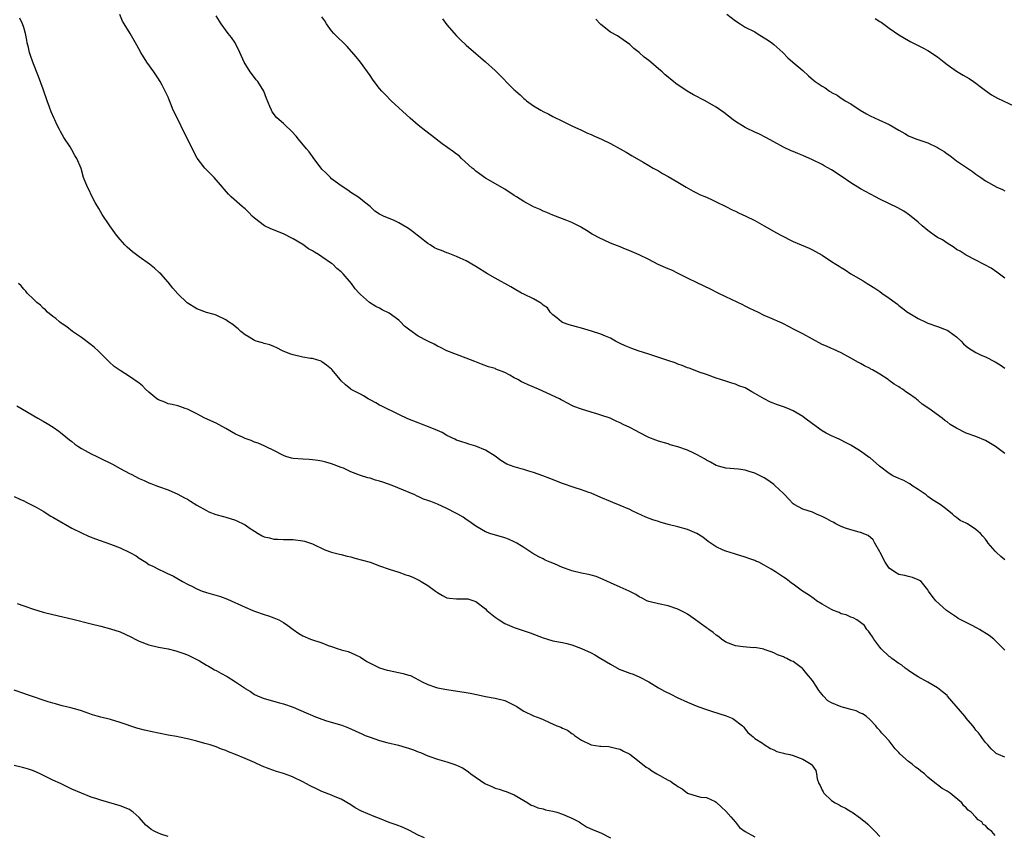
# Model space of a CAD drawing. Units: inches. Extents: x 2625000 to 2628000, y 1470000 to 1473000.
# Drawn here: x 2625342 to 2625547, y 1472226 to 1472396 of the extents above; entities that cross this region are included whole.
import ezdxf

# ---------------------------------------------------------------- set-up
doc = ezdxf.new("R2010")
doc.units = ezdxf.units.IN
doc.header["$MEASUREMENT"] = 0
doc.layers.add('LD26251470_10ft', color=110, linetype='Continuous')

msp = doc.modelspace()

# ---------------------------------------------------------------- linework, layer by layer
at = {"layer": 'LD26251470_10ft'}
for points, elevation in [([(2625547, 1472242.46), (2625545.71, 1472243), (2625545.23, 1472243.23), (2625545, 1472243.41), (2625544.19, 1472244.19), (2625543.47, 1472245), (2625543, 1472245.5), (2625542.36, 1472246.36), (2625541.93, 1472247), (2625541.52, 1472247.52), (2625541, 1472248.11), (2625540.62, 1472248.62), (2625540.38, 1472249), (2625539, 1472250.59), (2625538.67, 1472251), (2625535.13, 1472255.13), (2625535, 1472255.26), (2625534.09, 1472256.09), (2625533, 1472256.89), (2625531, 1472258.04), (2625529, 1472259.15), (2625527.9, 1472259.9), (2625527, 1472260.46), (2625526.7, 1472260.7), (2625526.29, 1472261), (2625525.6, 1472261.6), (2625525, 1472261.95), (2625523.5, 1472263), (2625523.24, 1472263.24), (2625523, 1472263.39), (2625521.3, 1472265), (2625521, 1472265.36), (2625519.78, 1472267), (2625519.52, 1472267.52), (2625519, 1472268.19), (2625518.67, 1472268.67), (2625518.35, 1472269), (2625517.82, 1472269.82), (2625517, 1472270.46), (2625516.22, 1472271), (2625515.46, 1472271.46), (2625515, 1472271.56), (2625514.05, 1472272.05), (2625513, 1472272.3), (2625512.54, 1472272.54), (2625511.38, 1472273), (2625511, 1472273.17), (2625509, 1472274.3), (2625507.86, 1472275), (2625507.4, 1472275.4), (2625506.21, 1472276.21), (2625504.93, 1472277), (2625503, 1472278.43), (2625502.68, 1472278.68), (2625502.23, 1472279), (2625501.57, 1472279.57), (2625501, 1472279.89), (2625500.35, 1472280.35), (2625499.35, 1472281), (2625498.42, 1472281.58), (2625497, 1472282.42), (2625495.83, 1472283), (2625495.25, 1472283.25), (2625495, 1472283.39), (2625493.77, 1472283.77), (2625493, 1472284.08), (2625491, 1472284.69), (2625490.77, 1472284.77), (2625489, 1472285.29), (2625488.45, 1472285.55), (2625487, 1472286.18), (2625485.29, 1472287.29), (2625484.19, 1472288.19), (2625482.97, 1472288.97), (2625481, 1472289.83), (2625479, 1472290.37), (2625477, 1472290.88), (2625475.33, 1472291.33), (2625475, 1472291.45), (2625473.82, 1472291.82), (2625472.39, 1472292.39), (2625469.63, 1472293.63), (2625469, 1472293.96), (2625467, 1472294.84), (2625465.47, 1472295.46), (2625465, 1472295.63), (2625463, 1472296.47), (2625461, 1472297.34), (2625460.49, 1472297.51), (2625459, 1472298.05), (2625457.47, 1472298.53), (2625455, 1472299.4), (2625452.4, 1472300.4), (2625450.91, 1472301), (2625449, 1472301.69), (2625448.05, 1472301.95), (2625447, 1472302.27), (2625446.42, 1472302.42), (2625445, 1472302.82), (2625443.42, 1472303.42), (2625442.18, 1472304.18), (2625441, 1472305.06), (2625439, 1472306.34), (2625437, 1472307.15), (2625435.56, 1472307.56), (2625435, 1472307.74), (2625434.08, 1472308.08), (2625433, 1472308.43), (2625432.63, 1472308.63), (2625431, 1472309.39), (2625429.98, 1472309.98), (2625429, 1472310.41), (2625427.18, 1472311.18), (2625425.73, 1472311.73), (2625425, 1472311.97), (2625422.83, 1472312.83), (2625421, 1472313.75), (2625417.45, 1472315.45), (2625417, 1472315.7), (2625416.19, 1472316.19), (2625415, 1472316.79), (2625414.88, 1472316.88), (2625414.6, 1472317), (2625413.63, 1472317.63), (2625413, 1472317.94), (2625411.04, 1472318.96), (2625410.98, 1472319), (2625409.92, 1472319.92), (2625409, 1472320.76), (2625408.77, 1472321), (2625407.13, 1472323), (2625407, 1472323.14), (2625405.97, 1472323.97), (2625405, 1472324.71), (2625404.81, 1472324.81), (2625403, 1472325.36), (2625402.59, 1472325.41), (2625401, 1472325.66), (2625399, 1472326.14), (2625398.35, 1472326.35), (2625396.82, 1472327), (2625395.6, 1472327.6), (2625395, 1472327.87), (2625394.19, 1472328.19), (2625393, 1472328.51), (2625392.65, 1472328.65), (2625391.34, 1472329), (2625391, 1472329.12), (2625389.84, 1472329.84), (2625389, 1472330.31), (2625388.1, 1472331), (2625387.54, 1472331.54), (2625387, 1472331.95), (2625386.43, 1472332.43), (2625385.58, 1472333), (2625385, 1472333.43), (2625383, 1472334.4), (2625382.55, 1472334.55), (2625381, 1472334.96), (2625379, 1472335.7), (2625376.95, 1472336.95), (2625375, 1472338.83), (2625373.98, 1472339.98), (2625373, 1472341.23), (2625371.46, 1472343), (2625371.23, 1472343.23), (2625370.16, 1472344.16), (2625369.15, 1472345), (2625367, 1472346.52), (2625365.59, 1472347.59), (2625364.51, 1472348.51), (2625364.02, 1472349), (2625363, 1472350.14), (2625362.3, 1472351), (2625360.85, 1472353), (2625359.31, 1472355.31), (2625358.56, 1472356.56), (2625357.85, 1472357.85), (2625357.17, 1472359.17), (2625356.51, 1472360.51), (2625356.23, 1472361), (2625355.42, 1472363), (2625354.89, 1472364.89), (2625354, 1472367), (2625353.62, 1472367.62), (2625353, 1472368.75), (2625352.6, 1472369.4), (2625351.34, 1472371.34), (2625351, 1472371.97), (2625350.61, 1472372.61), (2625350.43, 1472373), (2625349.91, 1472373.91), (2625349.44, 1472375), (2625349.28, 1472375.28), (2625348.69, 1472376.69), (2625348.35, 1472377.65), (2625347.83, 1472379), (2625347, 1472381.41), (2625346.02, 1472384.02), (2625344.88, 1472387), (2625344.38, 1472388.38), (2625344.18, 1472389), (2625343.95, 1472390.05), (2625343.71, 1472391), (2625343.59, 1472391.59), (2625343.35, 1472393), (2625343, 1472394.24), (2625342.75, 1472395), (2625342.14, 1472396.14)], 10550), ([(2625547, 1472264.7), (2625545, 1472266.75), (2625544.7, 1472267), (2625543.74, 1472267.74), (2625541.75, 1472269), (2625541.27, 1472269.27), (2625540.11, 1472269.89), (2625537.33, 1472271.33), (2625537, 1472271.57), (2625536.11, 1472272.11), (2625534.9, 1472273), (2625532.69, 1472275), (2625531.94, 1472275.94), (2625531.17, 1472277), (2625531, 1472277.26), (2625529.59, 1472279), (2625529.24, 1472279.24), (2625529, 1472279.37), (2625527.82, 1472279.82), (2625527, 1472280.01), (2625526.22, 1472280.22), (2625525, 1472280.48), (2625524.07, 1472281), (2625523, 1472281.77), (2625522.11, 1472283), (2625521.08, 1472285), (2625521, 1472285.18), (2625520.01, 1472287), (2625519.64, 1472287.64), (2625518.57, 1472288.57), (2625517, 1472289.19), (2625516.76, 1472289.24), (2625515, 1472289.74), (2625513.91, 1472290.09), (2625513, 1472290.43), (2625511.85, 1472291), (2625511.32, 1472291.32), (2625511, 1472291.45), (2625510.03, 1472292.03), (2625509, 1472292.55), (2625508.69, 1472292.69), (2625507.87, 1472293), (2625507, 1472293.4), (2625505, 1472294.08), (2625503.23, 1472295), (2625503, 1472295.17), (2625502.13, 1472296.13), (2625501.27, 1472297), (2625501, 1472297.29), (2625499.2, 1472299), (2625499, 1472299.17), (2625497.92, 1472299.92), (2625497, 1472300.53), (2625496.12, 1472301), (2625495, 1472301.54), (2625493.87, 1472301.87), (2625493, 1472302.16), (2625491.66, 1472302.34), (2625489, 1472302.59), (2625487.47, 1472303), (2625487, 1472303.15), (2625485.81, 1472303.81), (2625485, 1472304.21), (2625484.53, 1472304.53), (2625483, 1472305.37), (2625482.34, 1472305.66), (2625481, 1472306.31), (2625479, 1472306.98), (2625477.45, 1472307.45), (2625477, 1472307.61), (2625475, 1472308.2), (2625474.43, 1472308.43), (2625473, 1472308.92), (2625471, 1472309.98), (2625470.35, 1472310.35), (2625469, 1472311.02), (2625467.65, 1472311.65), (2625467, 1472312.03), (2625466.3, 1472312.3), (2625464.95, 1472312.95), (2625463, 1472313.63), (2625462.14, 1472313.86), (2625461, 1472314.23), (2625459, 1472314.84), (2625457.41, 1472315.41), (2625457, 1472315.61), (2625456.08, 1472316.08), (2625455, 1472316.65), (2625454.78, 1472316.78), (2625454.37, 1472317), (2625450.05, 1472319), (2625447.88, 1472319.88), (2625447, 1472320.32), (2625446.53, 1472320.53), (2625445.74, 1472321), (2625445, 1472321.39), (2625444.09, 1472321.91), (2625443, 1472322.48), (2625441.19, 1472323.19), (2625441, 1472323.28), (2625439.67, 1472323.67), (2625438.21, 1472324.21), (2625436.78, 1472324.78), (2625435, 1472325.46), (2625433, 1472326.19), (2625431, 1472327), (2625429.67, 1472327.67), (2625429, 1472327.97), (2625428.34, 1472328.34), (2625427, 1472329.01), (2625425, 1472330.05), (2625423.25, 1472331.25), (2625423, 1472331.5), (2625422.14, 1472332.14), (2625421.36, 1472333), (2625421, 1472333.35), (2625419, 1472334.78), (2625417.5, 1472335.5), (2625417, 1472335.82), (2625416.18, 1472336.18), (2625414.89, 1472337), (2625413, 1472338.66), (2625412.72, 1472339), (2625411.89, 1472339.89), (2625411.13, 1472341), (2625409.39, 1472343), (2625409.18, 1472343.18), (2625409, 1472343.38), (2625408.11, 1472344.11), (2625407.23, 1472345), (2625407, 1472345.17), (2625405, 1472346.5), (2625404.29, 1472347), (2625403.47, 1472347.47), (2625403, 1472347.77), (2625402.22, 1472348.22), (2625401, 1472349.07), (2625399, 1472350.29), (2625397, 1472351.3), (2625394.37, 1472352.37), (2625393.04, 1472353), (2625391, 1472354.55), (2625390.48, 1472355), (2625389.77, 1472355.77), (2625389, 1472356.51), (2625388.74, 1472356.74), (2625388.4, 1472357), (2625386.12, 1472359), (2625385.55, 1472359.55), (2625384.63, 1472360.63), (2625384.33, 1472361), (2625382.59, 1472363), (2625381, 1472364.6), (2625380.64, 1472365), (2625379.05, 1472367.05), (2625378.36, 1472368.35), (2625377.1, 1472370.9), (2625376.35, 1472372.35), (2625375, 1472375.15), (2625374.08, 1472377), (2625373.49, 1472378.51), (2625373.19, 1472379.19), (2625373, 1472379.72), (2625372.59, 1472380.59), (2625372.42, 1472381), (2625371.78, 1472382.22), (2625371.35, 1472383), (2625371.21, 1472383.21), (2625371, 1472383.57), (2625370.02, 1472385), (2625368.6, 1472387), (2625367.33, 1472389), (2625366.53, 1472390.53), (2625366.24, 1472391), (2625365.09, 1472393), (2625363.89, 1472395), (2625363.54, 1472395.54), (2625362.93, 1472396.93)], 10560), ([(2625547, 1472283.5), (2625546.21, 1472284.21), (2625545.29, 1472285), (2625545, 1472285.32), (2625543.58, 1472287), (2625543.34, 1472287.34), (2625543, 1472287.78), (2625542.45, 1472288.45), (2625541.94, 1472289), (2625541, 1472289.85), (2625539.24, 1472291), (2625539, 1472291.13), (2625537.7, 1472291.7), (2625537, 1472292.29), (2625536.56, 1472292.56), (2625536.12, 1472293), (2625535, 1472293.91), (2625534.37, 1472294.37), (2625533.6, 1472295), (2625533.22, 1472295.22), (2625531.99, 1472295.99), (2625531, 1472296.67), (2625530.63, 1472297), (2625529, 1472298.14), (2625527.68, 1472299), (2625527.29, 1472299.29), (2625527, 1472299.45), (2625526.01, 1472300.01), (2625525, 1472300.4), (2625523.75, 1472301), (2625523, 1472301.44), (2625520.96, 1472303), (2625519, 1472304.7), (2625518.8, 1472304.8), (2625517, 1472306.09), (2625515.55, 1472307), (2625515.2, 1472307.2), (2625515, 1472307.35), (2625513.89, 1472307.89), (2625513, 1472308.39), (2625512.59, 1472308.59), (2625511, 1472309.27), (2625509.83, 1472309.83), (2625509, 1472310.31), (2625507, 1472311.78), (2625505.44, 1472313), (2625505, 1472313.29), (2625503, 1472314.48), (2625501.86, 1472315), (2625501, 1472315.36), (2625499.77, 1472315.77), (2625498.32, 1472316.32), (2625496.97, 1472316.97), (2625495, 1472318.12), (2625494.42, 1472318.42), (2625493, 1472319.26), (2625491.73, 1472319.73), (2625491, 1472320.05), (2625490.24, 1472320.24), (2625489, 1472320.65), (2625487.86, 1472321), (2625487, 1472321.3), (2625485, 1472322.04), (2625483.44, 1472322.56), (2625482.3, 1472323), (2625481.34, 1472323.34), (2625481, 1472323.44), (2625479.91, 1472323.91), (2625479, 1472324.22), (2625478.46, 1472324.46), (2625476.95, 1472325), (2625473, 1472326.31), (2625470.77, 1472327), (2625469.45, 1472327.45), (2625468.03, 1472328.03), (2625467, 1472328.52), (2625466.03, 1472329), (2625465, 1472329.59), (2625464, 1472330), (2625463, 1472330.47), (2625461.09, 1472331.09), (2625459, 1472331.71), (2625457.94, 1472331.94), (2625456.41, 1472332.41), (2625455, 1472332.87), (2625454.79, 1472333), (2625453.85, 1472333.85), (2625453, 1472334.46), (2625452.49, 1472335), (2625451.89, 1472335.89), (2625451, 1472336.5), (2625450.74, 1472336.74), (2625450.28, 1472337), (2625449, 1472337.82), (2625447, 1472338.75), (2625446.52, 1472339), (2625445, 1472339.84), (2625444.3, 1472340.3), (2625441, 1472342.1), (2625439.45, 1472343), (2625437, 1472344.53), (2625435, 1472345.68), (2625433.77, 1472346.23), (2625433, 1472346.6), (2625431.28, 1472347.28), (2625431, 1472347.35), (2625429.83, 1472347.83), (2625429, 1472348.15), (2625428.43, 1472348.43), (2625427.48, 1472349), (2625427, 1472349.3), (2625423.82, 1472351.82), (2625423, 1472352.43), (2625422.65, 1472352.65), (2625421, 1472353.61), (2625419.85, 1472354.15), (2625419, 1472354.52), (2625417.79, 1472355), (2625417.24, 1472355.24), (2625417, 1472355.43), (2625415.99, 1472355.99), (2625415, 1472357.01), (2625413.87, 1472357.87), (2625413, 1472358.61), (2625412.49, 1472359), (2625411, 1472359.94), (2625410.4, 1472360.4), (2625409, 1472361.29), (2625407, 1472362.78), (2625406.75, 1472363), (2625405.9, 1472363.9), (2625405, 1472364.79), (2625404.82, 1472365), (2625403.29, 1472367), (2625403.18, 1472367.18), (2625403, 1472367.39), (2625402.33, 1472368.33), (2625401.75, 1472369), (2625400.12, 1472371), (2625399.63, 1472371.63), (2625398.67, 1472372.67), (2625398.29, 1472373), (2625397.65, 1472373.65), (2625397, 1472374.23), (2625396.08, 1472375), (2625395.52, 1472375.52), (2625394.67, 1472376.67), (2625394.48, 1472377), (2625394.18, 1472377.82), (2625393.47, 1472379.47), (2625392.92, 1472381), (2625391.64, 1472383), (2625391.34, 1472383.34), (2625391, 1472383.8), (2625390.04, 1472385), (2625388.81, 1472387), (2625387.89, 1472389), (2625386.93, 1472391), (2625386.16, 1472392.16), (2625385.48, 1472393), (2625384.04, 1472395), (2625383, 1472396.65)], 10570), ([(2625547, 1472305.59), (2625545.09, 1472307.09), (2625543, 1472308.36), (2625541, 1472309.15), (2625539, 1472309.86), (2625537, 1472310.88), (2625535.68, 1472311.68), (2625535, 1472312.24), (2625534.52, 1472312.52), (2625533.96, 1472313), (2625531.2, 1472315), (2625529.86, 1472315.86), (2625529, 1472316.65), (2625528.8, 1472316.8), (2625528.6, 1472317), (2625527, 1472318.13), (2625526.46, 1472318.46), (2625525.77, 1472319), (2625525.28, 1472319.28), (2625525, 1472319.47), (2625524.01, 1472320.01), (2625523, 1472320.84), (2625522.76, 1472321), (2625521, 1472322.13), (2625519.49, 1472323), (2625519.17, 1472323.17), (2625519, 1472323.29), (2625517.83, 1472323.83), (2625517, 1472324.34), (2625516.57, 1472324.57), (2625515, 1472325.47), (2625513, 1472326.53), (2625511.32, 1472327.32), (2625511, 1472327.43), (2625509.93, 1472327.93), (2625509, 1472328.32), (2625507, 1472329.37), (2625505, 1472330.48), (2625504.01, 1472331), (2625503.36, 1472331.36), (2625502.03, 1472332.03), (2625501, 1472332.58), (2625500.7, 1472332.7), (2625498.13, 1472333.87), (2625497, 1472334.34), (2625495.64, 1472335), (2625495, 1472335.29), (2625493.88, 1472335.88), (2625493, 1472336.27), (2625492.53, 1472336.53), (2625489, 1472338.21), (2625487.37, 1472339), (2625485.79, 1472339.79), (2625483, 1472341.12), (2625481, 1472342.11), (2625479.09, 1472343.09), (2625477.74, 1472343.74), (2625477, 1472344.03), (2625474.95, 1472344.95), (2625473, 1472345.97), (2625471, 1472346.95), (2625469, 1472347.79), (2625468.11, 1472348.11), (2625467, 1472348.58), (2625465.91, 1472349), (2625465, 1472349.4), (2625462.54, 1472350.54), (2625461.61, 1472351), (2625461.22, 1472351.22), (2625460.01, 1472352.01), (2625459, 1472352.62), (2625458.77, 1472352.77), (2625457, 1472353.69), (2625455.94, 1472354.06), (2625455, 1472354.45), (2625453, 1472355.19), (2625451.75, 1472355.75), (2625451, 1472356.04), (2625450.35, 1472356.35), (2625449, 1472356.91), (2625447, 1472358.02), (2625445.43, 1472359), (2625445, 1472359.31), (2625443, 1472360.61), (2625439, 1472362.87), (2625437.79, 1472363.79), (2625437, 1472364.32), (2625436.66, 1472364.66), (2625436.25, 1472365), (2625434.04, 1472367), (2625433.51, 1472367.51), (2625433, 1472367.87), (2625432.37, 1472368.37), (2625430.03, 1472370.03), (2625427.75, 1472371.75), (2625426.63, 1472372.63), (2625425, 1472373.94), (2625423.37, 1472375.37), (2625419.37, 1472379), (2625418.19, 1472380.2), (2625417.45, 1472381), (2625417, 1472381.54), (2625415.85, 1472383), (2625415.49, 1472383.49), (2625415, 1472384.21), (2625413, 1472387), (2625412.1, 1472388.1), (2625410.24, 1472390.24), (2625409.46, 1472391), (2625408.24, 1472392.24), (2625407.45, 1472393), (2625407, 1472393.56), (2625405.94, 1472395), (2625405.58, 1472395.58), (2625405, 1472396.42)], 10580), ([(2625430.04, 1472396.04), (2625431, 1472394.76), (2625433, 1472392.48), (2625433.73, 1472391.73), (2625435, 1472390.56), (2625437, 1472388.82), (2625437.96, 1472387.96), (2625439, 1472387.07), (2625441, 1472385.28), (2625441.3, 1472385), (2625445, 1472381.28), (2625445.15, 1472381.15), (2625445.29, 1472381), (2625446.21, 1472380.21), (2625447, 1472379.45), (2625447.26, 1472379.26), (2625447.55, 1472379), (2625449, 1472377.96), (2625450.52, 1472377), (2625451, 1472376.73), (2625452.17, 1472376.17), (2625453, 1472375.71), (2625455, 1472374.71), (2625457, 1472373.79), (2625459, 1472372.89), (2625460.26, 1472372.26), (2625461, 1472371.96), (2625461.65, 1472371.65), (2625463.11, 1472371), (2625465, 1472370.09), (2625467, 1472369.02), (2625468.29, 1472368.29), (2625469.52, 1472367.52), (2625471.79, 1472366.21), (2625473, 1472365.49), (2625473.91, 1472365), (2625474.6, 1472364.6), (2625475, 1472364.38), (2625475.85, 1472363.85), (2625477, 1472363.25), (2625479, 1472362.06), (2625480.73, 1472361), (2625482.18, 1472360.18), (2625483, 1472359.79), (2625483.52, 1472359.52), (2625485, 1472358.91), (2625486.29, 1472358.29), (2625487, 1472357.98), (2625489, 1472357), (2625490.29, 1472356.29), (2625491, 1472355.99), (2625491.66, 1472355.66), (2625493.18, 1472355), (2625495, 1472354.1), (2625496.99, 1472353), (2625499.5, 1472351.5), (2625500.41, 1472351), (2625503, 1472349.73), (2625506.32, 1472348.32), (2625507, 1472348.01), (2625507.66, 1472347.66), (2625509, 1472346.89), (2625511, 1472345.57), (2625511.89, 1472345), (2625512.58, 1472344.58), (2625513, 1472344.28), (2625513.81, 1472343.81), (2625515, 1472343.02), (2625517.54, 1472341.54), (2625518.36, 1472341), (2625518.77, 1472340.77), (2625519.99, 1472339.99), (2625521, 1472339.29), (2625521.45, 1472339), (2625523, 1472337.93), (2625524.22, 1472337), (2625524.68, 1472336.68), (2625525, 1472336.42), (2625525.81, 1472335.81), (2625526.8, 1472335), (2625526.92, 1472334.92), (2625529, 1472333.7), (2625530.42, 1472333), (2625531, 1472332.74), (2625533, 1472332.05), (2625535, 1472331.28), (2625535.18, 1472331.18), (2625535.47, 1472331), (2625537, 1472329.88), (2625537.94, 1472329), (2625538.45, 1472328.45), (2625539, 1472327.94), (2625539.51, 1472327.51), (2625541, 1472326.62), (2625542.1, 1472326.1), (2625543, 1472325.74), (2625545, 1472324.67), (2625546.03, 1472324.03), (2625547, 1472323.38)], 10590), ([(2625547, 1472342.09), (2625545.35, 1472343.35), (2625544.16, 1472344.16), (2625542.87, 1472344.87), (2625542.57, 1472345), (2625541, 1472345.83), (2625539, 1472346.85), (2625537.7, 1472347.7), (2625537, 1472348.06), (2625536.46, 1472348.46), (2625535, 1472349.35), (2625534.03, 1472350.03), (2625533, 1472350.58), (2625532.33, 1472351), (2625531.59, 1472351.59), (2625531, 1472352), (2625529.81, 1472353), (2625529, 1472353.72), (2625527.2, 1472355.2), (2625526.01, 1472356.01), (2625524.74, 1472356.74), (2625521, 1472358.55), (2625520.11, 1472359), (2625517, 1472360.67), (2625516.44, 1472361), (2625515, 1472361.93), (2625513, 1472363.31), (2625511, 1472364.61), (2625509.47, 1472365.47), (2625509, 1472365.71), (2625507, 1472366.67), (2625505, 1472367.58), (2625504, 1472368), (2625503, 1472368.44), (2625502.6, 1472368.6), (2625501, 1472369.34), (2625499, 1472370.41), (2625497.33, 1472371.33), (2625496.01, 1472372.01), (2625495, 1472372.46), (2625493.27, 1472373.27), (2625493, 1472373.43), (2625491, 1472374.68), (2625490.53, 1472375), (2625488.56, 1472376.56), (2625487, 1472377.64), (2625484.69, 1472379), (2625482.24, 1472380.24), (2625480.95, 1472380.95), (2625478.58, 1472382.58), (2625478.09, 1472383), (2625477.48, 1472383.48), (2625477, 1472383.92), (2625476.41, 1472384.41), (2625475.77, 1472385), (2625475, 1472385.63), (2625473.42, 1472387), (2625473, 1472387.33), (2625472.04, 1472388.04), (2625471, 1472389), (2625469.84, 1472389.85), (2625469, 1472390.67), (2625467.66, 1472391.66), (2625466.46, 1472392.46), (2625465, 1472393.23), (2625463, 1472394.83), (2625462.83, 1472395), (2625461.98, 1472395.98)], 10600), ([(2625489.22, 1472397), (2625491, 1472395.58), (2625491.97, 1472395), (2625493, 1472394.31), (2625495, 1472393.29), (2625495.48, 1472393), (2625496.4, 1472392.4), (2625497, 1472392.09), (2625497.64, 1472391.64), (2625498.57, 1472391), (2625499, 1472390.68), (2625500.86, 1472389), (2625501.92, 1472387.92), (2625502.92, 1472387), (2625505, 1472385.3), (2625506.19, 1472384.19), (2625507.26, 1472383.26), (2625507.6, 1472383), (2625509, 1472382.05), (2625509.66, 1472381.66), (2625510.56, 1472381), (2625510.85, 1472380.85), (2625511, 1472380.73), (2625512.13, 1472380.13), (2625513, 1472379.5), (2625513.33, 1472379.33), (2625513.84, 1472379), (2625515, 1472378.34), (2625516.91, 1472377), (2625518.27, 1472376.27), (2625519, 1472375.83), (2625520.8, 1472375), (2625523, 1472374.04), (2625525, 1472372.86), (2625526.2, 1472372.2), (2625527, 1472371.71), (2625527.49, 1472371.49), (2625528.71, 1472371), (2625531, 1472370.22), (2625533, 1472369.27), (2625533.45, 1472369), (2625534.4, 1472368.4), (2625535, 1472367.95), (2625535.58, 1472367.58), (2625537, 1472366.51), (2625540.28, 1472364.28), (2625541, 1472363.72), (2625542, 1472363), (2625543, 1472362.32), (2625545.37, 1472361), (2625546.51, 1472360.51), (2625547, 1472360.28)], 10610), ([(2625520.07, 1472396.07), (2625521, 1472395.49), (2625521.32, 1472395.32), (2625523, 1472394.1), (2625525, 1472392.68), (2625527, 1472391.51), (2625527.33, 1472391.33), (2625529, 1472390.51), (2625529.98, 1472389.98), (2625531, 1472389.47), (2625533, 1472388.14), (2625534.43, 1472387), (2625535, 1472386.56), (2625537, 1472385.13), (2625538.33, 1472384.33), (2625539.6, 1472383.6), (2625540.52, 1472383), (2625541, 1472382.67), (2625541.92, 1472381.92), (2625543, 1472381.11), (2625544.22, 1472380.22), (2625545.52, 1472379.52), (2625546.7, 1472379), (2625549, 1472377.83)], 10620), ([(2625545, 1472226.16), (2625544.35, 1472227), (2625543.57, 1472227.57), (2625543, 1472228.26), (2625542.5, 1472228.5), (2625542.21, 1472229), (2625541.45, 1472229.45), (2625541, 1472229.97), (2625540.02, 1472231), (2625539.42, 1472231.42), (2625539, 1472231.96), (2625538.44, 1472232.44), (2625538.09, 1472233), (2625535.67, 1472235), (2625535.24, 1472235.24), (2625535, 1472235.42), (2625533.97, 1472235.97), (2625533, 1472236.71), (2625532.82, 1472236.82), (2625531, 1472238.32), (2625530.28, 1472239), (2625529.54, 1472239.54), (2625529, 1472240.02), (2625528.41, 1472240.41), (2625527.78, 1472241), (2625527, 1472241.56), (2625525.17, 1472243.17), (2625525, 1472243.43), (2625524.19, 1472244.19), (2625523, 1472245.9), (2625521.96, 1472247), (2625521.43, 1472247.43), (2625521, 1472248.03), (2625520.51, 1472248.51), (2625520.18, 1472249), (2625519, 1472250.22), (2625518.15, 1472251), (2625517.45, 1472251.45), (2625517, 1472251.64), (2625516.08, 1472252.08), (2625515, 1472252.36), (2625514.54, 1472252.54), (2625512.95, 1472252.95), (2625511, 1472253.76), (2625510.2, 1472254.2), (2625509.21, 1472255.21), (2625509, 1472255.49), (2625508.31, 1472256.31), (2625507.92, 1472257), (2625507, 1472258.44), (2625505.81, 1472259.81), (2625505, 1472260.86), (2625504.91, 1472260.91), (2625503, 1472262.34), (2625502.49, 1472262.49), (2625501.69, 1472263), (2625501.21, 1472263.21), (2625501, 1472263.37), (2625499.75, 1472263.75), (2625499, 1472264.16), (2625498.4, 1472264.4), (2625497, 1472264.87), (2625496.91, 1472264.91), (2625495, 1472265.25), (2625494.76, 1472265.24), (2625492.59, 1472265.41), (2625491, 1472265.62), (2625489, 1472266.38), (2625488.1, 1472267), (2625487.51, 1472267.51), (2625487, 1472267.82), (2625486.37, 1472268.37), (2625485.46, 1472269), (2625485.22, 1472269.22), (2625485, 1472269.36), (2625482.69, 1472271), (2625481.75, 1472271.75), (2625481, 1472272.2), (2625480.52, 1472272.52), (2625479, 1472273.27), (2625477, 1472273.96), (2625475, 1472274.34), (2625473, 1472274.81), (2625472.56, 1472275), (2625471.57, 1472275.57), (2625471, 1472275.83), (2625470.29, 1472276.29), (2625468.92, 1472277), (2625467, 1472277.82), (2625465, 1472278.71), (2625463.45, 1472279.45), (2625463, 1472279.66), (2625462.02, 1472280.02), (2625461, 1472280.3), (2625460.45, 1472280.45), (2625459, 1472280.73), (2625457, 1472281.24), (2625456.61, 1472281.39), (2625455, 1472281.94), (2625453.35, 1472282.65), (2625452.46, 1472283), (2625451.44, 1472283.44), (2625451, 1472283.7), (2625450.11, 1472284.11), (2625448.85, 1472284.85), (2625447, 1472286.05), (2625446.44, 1472286.44), (2625445.51, 1472287), (2625445, 1472287.27), (2625443.79, 1472287.79), (2625443, 1472288.1), (2625439.91, 1472289), (2625439, 1472289.34), (2625437, 1472290.53), (2625435.58, 1472291.58), (2625435, 1472291.92), (2625434.35, 1472292.35), (2625433.27, 1472293), (2625433, 1472293.16), (2625431, 1472294.18), (2625429.06, 1472295.06), (2625427.61, 1472295.61), (2625427, 1472295.88), (2625426.15, 1472296.15), (2625425, 1472296.71), (2625424.78, 1472296.78), (2625424.34, 1472297), (2625419.59, 1472299), (2625417.63, 1472299.63), (2625417, 1472299.87), (2625416.11, 1472300.11), (2625415, 1472300.46), (2625414.57, 1472300.57), (2625413.03, 1472301.03), (2625411, 1472301.83), (2625409.45, 1472302.55), (2625409, 1472302.74), (2625407, 1472303.49), (2625405.82, 1472303.82), (2625405, 1472304.02), (2625404.16, 1472304.16), (2625403, 1472304.33), (2625402.37, 1472304.37), (2625401, 1472304.43), (2625399, 1472304.6), (2625398.67, 1472304.67), (2625397.49, 1472305), (2625397, 1472305.18), (2625395, 1472306.25), (2625393.4, 1472307), (2625393.15, 1472307.15), (2625391.76, 1472307.76), (2625391, 1472308.01), (2625390.3, 1472308.3), (2625389, 1472308.75), (2625388.5, 1472309), (2625387, 1472309.67), (2625385, 1472310.83), (2625383.6, 1472311.6), (2625383, 1472311.9), (2625380.62, 1472313), (2625379, 1472313.9), (2625377, 1472314.86), (2625376.55, 1472315), (2625375.41, 1472315.41), (2625375, 1472315.52), (2625373.83, 1472315.83), (2625373, 1472315.98), (2625372.3, 1472316.3), (2625371, 1472316.77), (2625370.67, 1472317), (2625369, 1472318.37), (2625368.3, 1472319), (2625367.67, 1472319.67), (2625367, 1472320.22), (2625365, 1472321.66), (2625363, 1472322.89), (2625361.75, 1472323.75), (2625360.71, 1472324.71), (2625360.47, 1472325), (2625359, 1472326.41), (2625358.43, 1472327), (2625357.68, 1472327.68), (2625357, 1472328.25), (2625355, 1472329.76), (2625353.14, 1472331), (2625351.95, 1472331.95), (2625351, 1472332.56), (2625350.75, 1472332.75), (2625350.39, 1472333), (2625349.67, 1472333.67), (2625349, 1472334.15), (2625347.92, 1472335), (2625347.48, 1472335.48), (2625347, 1472335.87), (2625346.44, 1472336.44), (2625345.7, 1472337), (2625345, 1472337.74), (2625343.7, 1472339), (2625343.39, 1472339.39), (2625343, 1472339.81), (2625342.46, 1472340.46), (2625341.91, 1472341)], 10540), ([(2625341.56, 1472315.56), (2625345.92, 1472313), (2625347, 1472312.32), (2625347.85, 1472311.85), (2625349.07, 1472311.07), (2625350.26, 1472310.26), (2625351, 1472309.73), (2625352.49, 1472308.49), (2625353, 1472308.15), (2625353.59, 1472307.59), (2625354.45, 1472307), (2625355, 1472306.65), (2625355.74, 1472306.26), (2625357, 1472305.53), (2625358.18, 1472305), (2625358.72, 1472304.72), (2625361.41, 1472303.41), (2625363, 1472302.53), (2625365, 1472301.46), (2625365.32, 1472301.32), (2625367, 1472300.42), (2625368.03, 1472300.03), (2625369, 1472299.51), (2625369.41, 1472299.41), (2625370.42, 1472299), (2625371, 1472298.74), (2625373, 1472298.04), (2625375, 1472297.2), (2625376.42, 1472296.42), (2625377, 1472296.12), (2625377.68, 1472295.68), (2625379, 1472294.91), (2625381, 1472293.75), (2625381.49, 1472293.49), (2625382.95, 1472292.95), (2625384.49, 1472292.49), (2625385, 1472292.35), (2625387, 1472291.75), (2625389, 1472290.82), (2625390.05, 1472290.05), (2625391, 1472289.44), (2625391.71, 1472289), (2625392.53, 1472288.53), (2625393, 1472288.31), (2625394.08, 1472288.08), (2625395, 1472287.82), (2625395.83, 1472287.83), (2625397, 1472287.77), (2625399, 1472287.74), (2625401, 1472287.47), (2625401.39, 1472287.39), (2625402.63, 1472287), (2625403, 1472286.87), (2625405.6, 1472285.6), (2625407, 1472285.13), (2625408.68, 1472284.68), (2625409, 1472284.65), (2625410.26, 1472284.26), (2625411, 1472284.14), (2625411.87, 1472283.87), (2625413.46, 1472283.46), (2625415, 1472283), (2625417, 1472282.29), (2625419, 1472281.55), (2625421, 1472280.91), (2625422.41, 1472280.41), (2625423, 1472280.24), (2625423.88, 1472279.88), (2625425, 1472279.38), (2625425.25, 1472279.25), (2625425.63, 1472279), (2625427, 1472278.16), (2625428.64, 1472277), (2625428.83, 1472276.83), (2625429, 1472276.7), (2625430.06, 1472276.06), (2625431, 1472275.64), (2625431.54, 1472275.54), (2625433, 1472275.43), (2625435, 1472275.42), (2625435.37, 1472275.37), (2625437, 1472274.86), (2625439, 1472273.3), (2625439.31, 1472273), (2625441, 1472271.61), (2625441.86, 1472271), (2625443, 1472270.3), (2625445, 1472269.43), (2625446.84, 1472268.84), (2625448.33, 1472268.33), (2625451, 1472267.28), (2625451.9, 1472267), (2625453, 1472266.69), (2625455, 1472266.32), (2625455.91, 1472266.09), (2625457, 1472265.85), (2625459, 1472265.08), (2625461, 1472264.15), (2625461.75, 1472263.75), (2625463.02, 1472263.02), (2625465, 1472261.78), (2625466.8, 1472260.8), (2625469, 1472259.95), (2625469.71, 1472259.71), (2625471.11, 1472259.11), (2625473, 1472258.11), (2625475, 1472256.91), (2625476.21, 1472256.21), (2625477.57, 1472255.57), (2625478.9, 1472254.9), (2625481, 1472253.93), (2625483.2, 1472253), (2625485, 1472252.41), (2625486.03, 1472252.03), (2625489.07, 1472251.07), (2625490.48, 1472250.48), (2625492.45, 1472249), (2625492.71, 1472248.71), (2625493, 1472248.3), (2625493.59, 1472247.59), (2625494.35, 1472247), (2625494.67, 1472246.67), (2625495, 1472246.37), (2625496.62, 1472245.38), (2625497, 1472245.11), (2625498.29, 1472244.29), (2625499, 1472244.02), (2625499.63, 1472243.63), (2625501, 1472243.3), (2625501.21, 1472243.21), (2625502.34, 1472243), (2625503, 1472242.82), (2625505, 1472242.06), (2625506.76, 1472241), (2625506.89, 1472240.89), (2625507.68, 1472239.68), (2625507.86, 1472239), (2625508.02, 1472237.98), (2625508.35, 1472237), (2625508.59, 1472236.59), (2625509, 1472235.63), (2625509.24, 1472235.24), (2625509.35, 1472235), (2625511, 1472233.48), (2625511.76, 1472233), (2625512.56, 1472232.56), (2625513, 1472232.28), (2625513.88, 1472231.88), (2625515, 1472231.17), (2625515.12, 1472231.12), (2625515.3, 1472231), (2625517, 1472229.77), (2625517.43, 1472229.43), (2625517.94, 1472229), (2625518.52, 1472228.52), (2625520.06, 1472227), (2625521, 1472225.98)], 10530), ([(2625341, 1472296.67), (2625342.14, 1472296.14), (2625343, 1472295.81), (2625343.51, 1472295.51), (2625345, 1472294.76), (2625345.55, 1472294.45), (2625347, 1472293.6), (2625348.61, 1472292.61), (2625349, 1472292.41), (2625349.87, 1472291.87), (2625353, 1472290.13), (2625355, 1472289.1), (2625356.44, 1472288.44), (2625357.88, 1472287.88), (2625361, 1472286.79), (2625363, 1472286.03), (2625365.06, 1472285.06), (2625366.34, 1472284.34), (2625367, 1472283.84), (2625368.35, 1472283), (2625369, 1472282.57), (2625369.82, 1472282.18), (2625371, 1472281.57), (2625372.18, 1472281), (2625372.77, 1472280.77), (2625374.12, 1472280.12), (2625375.96, 1472279), (2625377, 1472278.45), (2625378.05, 1472277.95), (2625379, 1472277.46), (2625380.11, 1472277), (2625380.77, 1472276.77), (2625381, 1472276.72), (2625383.87, 1472275.87), (2625385.32, 1472275.32), (2625389, 1472273.65), (2625390.64, 1472273), (2625391, 1472272.84), (2625393, 1472272.11), (2625393.85, 1472271.85), (2625395, 1472271.47), (2625396.06, 1472271), (2625397, 1472270.49), (2625397.87, 1472269.87), (2625399, 1472269.01), (2625400.17, 1472268.17), (2625401, 1472267.68), (2625402.63, 1472267), (2625405, 1472266.22), (2625406.28, 1472265.72), (2625407, 1472265.46), (2625408.35, 1472265), (2625408.86, 1472264.86), (2625409, 1472264.8), (2625410.43, 1472264.43), (2625411.84, 1472263.84), (2625413, 1472263.24), (2625414.34, 1472262.34), (2625417, 1472261.03), (2625418.54, 1472260.54), (2625419, 1472260.47), (2625421.89, 1472259.89), (2625423, 1472259.54), (2625423.43, 1472259.43), (2625424.3, 1472259), (2625425.84, 1472258.16), (2625427, 1472257.57), (2625428.6, 1472257), (2625429, 1472256.88), (2625431, 1472256.53), (2625435, 1472255.95), (2625435.81, 1472255.81), (2625437.46, 1472255.46), (2625439, 1472255.11), (2625441, 1472254.75), (2625443, 1472254.26), (2625445, 1472253.31), (2625445.51, 1472253), (2625446.41, 1472252.41), (2625447, 1472252.06), (2625449, 1472251.1), (2625450.53, 1472250.53), (2625451, 1472250.32), (2625452.32, 1472249.68), (2625453.87, 1472249), (2625454.69, 1472248.69), (2625455, 1472248.51), (2625456.1, 1472248.1), (2625457, 1472247.42), (2625457.26, 1472247.26), (2625457.54, 1472247), (2625459, 1472246.02), (2625461, 1472245.02), (2625462.79, 1472244.79), (2625463, 1472244.75), (2625464.66, 1472244.66), (2625466.3, 1472244.3), (2625467, 1472244.1), (2625467.7, 1472243.7), (2625469, 1472243.12), (2625471, 1472241.6), (2625472.4, 1472240.4), (2625473, 1472240.09), (2625473.62, 1472239.62), (2625474.66, 1472239), (2625477, 1472237.66), (2625477.47, 1472237.47), (2625478.1, 1472237), (2625478.64, 1472236.64), (2625479, 1472236.35), (2625479.88, 1472235.88), (2625481, 1472235.01), (2625483, 1472234.36), (2625483.83, 1472234.17), (2625485, 1472234.06), (2625486.78, 1472233.22), (2625487, 1472233.13), (2625488.07, 1472232.07), (2625489, 1472231.24), (2625490.03, 1472230.03), (2625491, 1472228.96), (2625491.87, 1472227.87), (2625493, 1472226.98), (2625495, 1472225.91)], 10520), ([(2625341.58, 1472274.42), (2625343, 1472273.91), (2625345, 1472273.25), (2625347, 1472272.66), (2625349, 1472272.15), (2625353.16, 1472271.16), (2625357, 1472270.18), (2625359, 1472269.69), (2625361, 1472269.18), (2625363, 1472268.52), (2625364.06, 1472268.06), (2625365.42, 1472267.42), (2625366.14, 1472267), (2625367, 1472266.58), (2625369, 1472265.82), (2625371, 1472265.38), (2625373.04, 1472265), (2625374.59, 1472264.59), (2625375, 1472264.46), (2625376.08, 1472264.08), (2625377, 1472263.72), (2625378.57, 1472263), (2625379, 1472262.77), (2625379.51, 1472262.49), (2625381, 1472261.62), (2625381.38, 1472261.38), (2625382.09, 1472261), (2625382.66, 1472260.66), (2625383, 1472260.5), (2625383.95, 1472259.95), (2625385.25, 1472259.25), (2625387, 1472258.15), (2625388.88, 1472256.88), (2625389, 1472256.78), (2625390.14, 1472256.14), (2625391, 1472255.5), (2625392.08, 1472255), (2625393, 1472254.66), (2625396.2, 1472253.8), (2625397, 1472253.56), (2625399, 1472252.84), (2625401.71, 1472251.71), (2625403, 1472251.13), (2625403.31, 1472251), (2625405, 1472250.38), (2625405.94, 1472250.06), (2625409.1, 1472249.1), (2625410.54, 1472248.54), (2625413.29, 1472247.29), (2625413.97, 1472247), (2625415, 1472246.6), (2625417, 1472245.94), (2625418.46, 1472245.54), (2625420.94, 1472244.94), (2625422.51, 1472244.51), (2625423, 1472244.35), (2625424.01, 1472244.01), (2625425, 1472243.61), (2625425.46, 1472243.46), (2625427, 1472242.76), (2625427.4, 1472242.6), (2625429, 1472242.03), (2625431, 1472241.47), (2625432.4, 1472241), (2625433, 1472240.82), (2625434.23, 1472240.23), (2625435, 1472239.77), (2625435.45, 1472239.45), (2625435.99, 1472239), (2625438.85, 1472237), (2625439, 1472236.91), (2625440.36, 1472236.36), (2625441, 1472236.04), (2625441.82, 1472235.82), (2625443, 1472235.4), (2625443.31, 1472235.31), (2625445, 1472234.65), (2625447, 1472233.47), (2625447.79, 1472233), (2625448.52, 1472232.52), (2625449, 1472232.36), (2625449.91, 1472231.91), (2625451, 1472231.69), (2625451.52, 1472231.52), (2625453, 1472231.23), (2625453.85, 1472231), (2625455, 1472230.64), (2625457, 1472229.76), (2625458.47, 1472229), (2625458.78, 1472228.78), (2625460.01, 1472228.01), (2625461.38, 1472227.38), (2625463, 1472226.7), (2625465, 1472225.71)], 10510), ([(2625426.3, 1472225.7), (2625425, 1472226.27), (2625423.23, 1472227.23), (2625421.86, 1472227.86), (2625420.42, 1472228.42), (2625419, 1472228.89), (2625417, 1472229.69), (2625415.89, 1472230.11), (2625413.24, 1472231.24), (2625411.94, 1472231.94), (2625411, 1472232.56), (2625409, 1472233.74), (2625407.76, 1472234.24), (2625407, 1472234.57), (2625405, 1472235.36), (2625403.87, 1472235.87), (2625402.53, 1472236.53), (2625401, 1472237.35), (2625399, 1472238.29), (2625398.5, 1472238.5), (2625397, 1472239.05), (2625395.51, 1472239.51), (2625394.02, 1472240.02), (2625392.59, 1472240.59), (2625391, 1472241.35), (2625389, 1472242.22), (2625387, 1472243.04), (2625385.58, 1472243.58), (2625385, 1472243.84), (2625384.14, 1472244.14), (2625383, 1472244.6), (2625381.78, 1472245), (2625380.66, 1472245.34), (2625379, 1472245.8), (2625377, 1472246.3), (2625375.39, 1472246.61), (2625374.75, 1472246.75), (2625373, 1472247.06), (2625371, 1472247.44), (2625369.71, 1472247.71), (2625368.09, 1472248.09), (2625366.53, 1472248.53), (2625363, 1472249.71), (2625361, 1472250.28), (2625359, 1472250.79), (2625358.26, 1472251), (2625357.29, 1472251.29), (2625355, 1472252.08), (2625354.3, 1472252.3), (2625352.74, 1472252.74), (2625351, 1472253.15), (2625349.56, 1472253.56), (2625349, 1472253.68), (2625348.04, 1472253.96), (2625347, 1472254.33), (2625345, 1472255), (2625343.53, 1472255.53), (2625343, 1472255.69), (2625341, 1472256.42)], 10500), ([(2625373, 1472225.96), (2625371.52, 1472226.48), (2625371, 1472226.64), (2625370.24, 1472227), (2625369.45, 1472227.45), (2625369, 1472227.86), (2625368.36, 1472228.36), (2625367, 1472229.91), (2625365.76, 1472231), (2625365.33, 1472231.33), (2625365, 1472231.56), (2625363, 1472232.37), (2625359, 1472233.53), (2625358.19, 1472233.81), (2625357, 1472234.17), (2625355, 1472234.95), (2625353, 1472235.84), (2625350.6, 1472237), (2625349, 1472237.71), (2625346.42, 1472239), (2625345, 1472239.6), (2625343.96, 1472239.96), (2625343, 1472240.28), (2625341, 1472240.75)], 10490)]:
    msp.add_lwpolyline(points, dxfattribs=dict(at, elevation=elevation))

doc.saveas('drawing.dxf')
